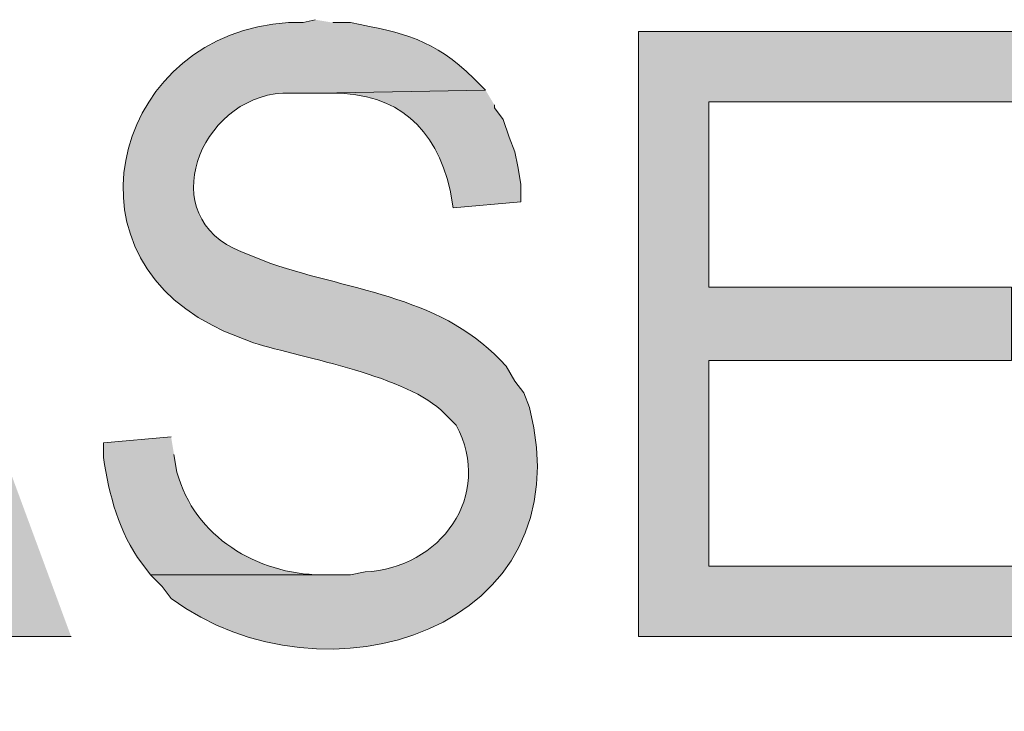
# Model space of a CAD drawing. Extents: x 17 to 595, y 17 to 775.
# Drawn here: x 305 to 325, y 69 to 83 of the extents above; entities that cross this region are included whole.
import ezdxf

# ---------------------------------------------------------------- set-up
doc = ezdxf.new("R2010")
doc.units = 0
doc.header["$MEASUREMENT"] = 0
doc.layers.add('Layer 1', color=7, linetype='Continuous', lineweight=0)

msp = doc.modelspace()

# ---------------------------------------------------------------- hatches: boundary and pattern name
at = {"layer": 'Layer 1', "true_color": 0x000000, "transparency": 33554687}
h = msp.add_hatch(color=18, dxfattribs=at)
edge = h.paths.add_edge_path()
edge.add_spline(control_points=[(310.92, 82.98), (310.92, 82.98), (310.68, 82.92), (310.68, 82.92), (310.68, 82.92), (310.38, 82.92), (310.38, 82.92), (306.899, 82.716), (305.659, 78.345), (308.82, 76.74), (308.82, 76.74), (309.06, 76.62), (309.06, 76.62), (309.06, 76.62), (309.66, 76.38), (309.66, 76.38), (310.697, 76.068), (312.822, 75.702), (313.56, 74.94), (313.56, 74.94), (313.8, 74.7), (313.8, 74.7), (314.577, 73.259), (313.465, 71.765), (311.94, 71.7), (311.94, 71.7), (311.64, 71.64), (311.64, 71.64), (311.64, 71.64), (307.56, 71.64), (307.56, 71.64), (307.56, 71.64), (307.8, 71.4), (307.8, 71.4), (307.8, 71.4), (307.98, 71.16), (307.98, 71.16), (311.105, 68.854), (316.445, 70.504), (315.3, 75.06), (315.3, 75.06), (315.18, 75.36), (315.18, 75.36), (315.18, 75.36), (315, 75.6), (315, 75.6), (315, 75.6), (314.82, 75.9), (314.82, 75.9), (313.577, 77.321), (311.708, 77.426), (310.02, 78), (310.02, 78), (309.42, 78.24), (309.42, 78.24), (307.606, 78.937), (308.554, 81.381), (310.26, 81.48), (310.26, 81.48), (310.98, 81.48), (310.98, 81.48), (310.98, 81.48), (314.4, 81.54), (314.4, 81.54), (314.4, 81.54), (314.16, 81.78), (314.16, 81.78), (313.34, 82.587), (312.74, 82.705), (311.64, 82.92), (311.64, 82.92), (311.28, 82.92), (311.28, 82.92)], knot_values=[0, 0, 0, 0, 1, 1, 1, 2, 2, 2, 3, 3, 3, 4, 4, 4, 5, 5, 5, 6, 6, 6, 7, 7, 7, 8, 8, 8, 9, 9, 9, 10, 10, 10, 11, 11, 11, 12, 12, 12, 13, 13, 13, 14, 14, 14, 15, 15, 15, 16, 16, 16, 17, 17, 17, 18, 18, 18, 19, 19, 19, 20, 20, 20, 21, 21, 21, 22, 22, 22, 23, 23, 23, 24, 24, 24, 24], degree=3, periodic=0)
edge.add_line((311.28, 82.92), (310.92, 82.98))
h = msp.add_hatch(color=18, dxfattribs=at)
edge = h.paths.add_edge_path()
edge.add_spline(control_points=[(301.38, 82.74), (301.38, 82.74), (300.54, 81.42), (300.54, 81.42), (300.771, 80.573), (301.03, 79.734), (301.32, 78.9), (301.32, 78.9), (302.52, 75.42), (302.52, 75.42), (302.52, 75.42), (298.74, 75.42), (298.74, 75.42), (298.74, 75.42), (302.94, 74.1), (302.94, 74.1), (302.94, 74.1), (304.26, 70.38), (304.26, 70.38), (304.26, 70.38), (305.94, 70.38), (305.94, 70.38)], knot_values=[0, 0, 0, 0, 1, 1, 1, 2, 2, 2, 3, 3, 3, 4, 4, 4, 5, 5, 5, 6, 6, 6, 7, 7, 7, 7], degree=3, periodic=0)
edge.add_line((305.94, 70.38), (301.38, 82.74))
msp.add_hatch(color=18, dxfattribs=at).paths.add_polyline_path([(325.56, 82.74), (317.52, 82.74), (317.52, 70.38), (325.8, 70.38), (325.8, 71.82), (318.96, 71.82), (318.96, 76.02), (325.14, 76.02), (325.14, 77.52), (318.96, 77.52), (318.96, 81.3), (325.56, 81.3)])
h = msp.add_hatch(color=18, dxfattribs=at)
edge = h.paths.add_edge_path()
edge.add_spline(control_points=[(314.4, 81.54), (314.4, 81.54), (310.98, 81.48), (310.98, 81.48), (310.98, 81.48), (311.28, 81.48), (311.28, 81.48), (312.612, 81.478), (313.37, 80.779), (313.68, 79.5), (313.68, 79.5), (313.74, 79.14), (313.74, 79.14), (313.74, 79.14), (315.12, 79.26), (315.12, 79.26), (315.12, 79.26), (315.12, 79.62), (315.12, 79.62), (315.12, 79.62), (315.06, 79.98), (315.06, 79.98), (315.06, 79.98), (315, 80.28), (315, 80.28), (315, 80.28), (314.88, 80.58), (314.88, 80.58), (314.88, 80.58), (314.76, 80.94), (314.76, 80.94), (314.76, 80.94), (314.58, 81.18), (314.58, 81.18), (314.58, 81.18), (314.58, 81.24), (314.58, 81.24)], knot_values=[0, 0, 0, 0, 1, 1, 1, 2, 2, 2, 3, 3, 3, 4, 4, 4, 5, 5, 5, 6, 6, 6, 7, 7, 7, 8, 8, 8, 9, 9, 9, 10, 10, 10, 11, 11, 11, 12, 12, 12, 12], degree=3, periodic=0)
edge.add_line((314.58, 81.24), (314.4, 81.54))
h = msp.add_hatch(color=18, dxfattribs=at)
edge = h.paths.add_edge_path()
edge.add_spline(control_points=[(307.98, 74.46), (307.98, 74.46), (306.6, 74.34), (306.6, 74.34), (306.6, 74.34), (306.6, 74.04), (306.6, 74.04), (306.715, 73.276), (306.914, 72.503), (307.38, 71.88), (307.38, 71.88), (307.56, 71.64), (307.56, 71.64), (307.56, 71.64), (311.28, 71.64), (311.28, 71.64), (311.28, 71.64), (311.04, 71.64), (311.04, 71.64), (309.741, 71.659), (308.46, 72.407), (308.1, 73.74), (308.1, 73.74), (308.04, 74.1), (308.04, 74.1)], knot_values=[0, 0, 0, 0, 1, 1, 1, 2, 2, 2, 3, 3, 3, 4, 4, 4, 5, 5, 5, 6, 6, 6, 7, 7, 7, 8, 8, 8, 8], degree=3, periodic=0)
edge.add_line((308.04, 74.1), (307.98, 74.46))

# ---------------------------------------------------------------- linework, layer by layer
at = {"layer": 'Layer 1'}
msp.add_lwpolyline([(325.56, 82.74), (317.52, 82.74), (317.52, 70.38), (325.8, 70.38), (325.8, 71.82), (318.96, 71.82), (318.96, 76.02), (325.14, 76.02), (325.14, 77.52), (318.96, 77.52), (318.96, 81.3), (325.56, 81.3)], dxfattribs=at)
for points, knots in [([(310.92, 82.98), (310.92, 82.98), (310.68, 82.92), (310.68, 82.92), (310.68, 82.92), (310.38, 82.92), (310.38, 82.92), (306.899, 82.716), (305.659, 78.345), (308.82, 76.74), (308.82, 76.74), (309.06, 76.62), (309.06, 76.62), (309.06, 76.62), (309.66, 76.38), (309.66, 76.38), (310.697, 76.068), (312.822, 75.702), (313.56, 74.94), (313.56, 74.94), (313.8, 74.7), (313.8, 74.7), (314.577, 73.259), (313.465, 71.765), (311.94, 71.7), (311.94, 71.7), (311.64, 71.64), (311.64, 71.64), (311.64, 71.64), (307.56, 71.64), (307.56, 71.64), (307.56, 71.64), (307.8, 71.4), (307.8, 71.4), (307.8, 71.4), (307.98, 71.16), (307.98, 71.16), (311.105, 68.854), (316.445, 70.504), (315.3, 75.06), (315.3, 75.06), (315.18, 75.36), (315.18, 75.36), (315.18, 75.36), (315, 75.6), (315, 75.6), (315, 75.6), (314.82, 75.9), (314.82, 75.9), (313.577, 77.321), (311.708, 77.426), (310.02, 78), (310.02, 78), (309.42, 78.24), (309.42, 78.24), (307.606, 78.937), (308.554, 81.381), (310.26, 81.48), (310.26, 81.48), (310.98, 81.48), (310.98, 81.48), (310.98, 81.48), (314.4, 81.54), (314.4, 81.54), (314.4, 81.54), (314.16, 81.78), (314.16, 81.78), (313.34, 82.587), (312.74, 82.705), (311.64, 82.92), (311.64, 82.92), (311.28, 82.92), (311.28, 82.92)], [0, 0, 0, 0, 1, 1, 1, 2, 2, 2, 3, 3, 3, 4, 4, 4, 5, 5, 5, 6, 6, 6, 7, 7, 7, 8, 8, 8, 9, 9, 9, 10, 10, 10, 11, 11, 11, 12, 12, 12, 13, 13, 13, 14, 14, 14, 15, 15, 15, 16, 16, 16, 17, 17, 17, 18, 18, 18, 19, 19, 19, 20, 20, 20, 21, 21, 21, 22, 22, 22, 23, 23, 23, 24, 24, 24, 24]), ([(301.38, 82.74), (301.38, 82.74), (300.54, 81.42), (300.54, 81.42), (300.771, 80.573), (301.03, 79.734), (301.32, 78.9), (301.32, 78.9), (302.52, 75.42), (302.52, 75.42), (302.52, 75.42), (298.74, 75.42), (298.74, 75.42), (298.74, 75.42), (302.94, 74.1), (302.94, 74.1), (302.94, 74.1), (304.26, 70.38), (304.26, 70.38), (304.26, 70.38), (305.94, 70.38), (305.94, 70.38)], [0, 0, 0, 0, 1, 1, 1, 2, 2, 2, 3, 3, 3, 4, 4, 4, 5, 5, 5, 6, 6, 6, 7, 7, 7, 7]), ([(314.4, 81.54), (314.4, 81.54), (310.98, 81.48), (310.98, 81.48), (310.98, 81.48), (311.28, 81.48), (311.28, 81.48), (312.612, 81.478), (313.37, 80.779), (313.68, 79.5), (313.68, 79.5), (313.74, 79.14), (313.74, 79.14), (313.74, 79.14), (315.12, 79.26), (315.12, 79.26), (315.12, 79.26), (315.12, 79.62), (315.12, 79.62), (315.12, 79.62), (315.06, 79.98), (315.06, 79.98), (315.06, 79.98), (315, 80.28), (315, 80.28), (315, 80.28), (314.88, 80.58), (314.88, 80.58), (314.88, 80.58), (314.76, 80.94), (314.76, 80.94), (314.76, 80.94), (314.58, 81.18), (314.58, 81.18), (314.58, 81.18), (314.58, 81.24), (314.58, 81.24)], [0, 0, 0, 0, 1, 1, 1, 2, 2, 2, 3, 3, 3, 4, 4, 4, 5, 5, 5, 6, 6, 6, 7, 7, 7, 8, 8, 8, 9, 9, 9, 10, 10, 10, 11, 11, 11, 12, 12, 12, 12]), ([(307.98, 74.46), (307.98, 74.46), (306.6, 74.34), (306.6, 74.34), (306.6, 74.34), (306.6, 74.04), (306.6, 74.04), (306.715, 73.276), (306.914, 72.503), (307.38, 71.88), (307.38, 71.88), (307.56, 71.64), (307.56, 71.64), (307.56, 71.64), (311.28, 71.64), (311.28, 71.64), (311.28, 71.64), (311.04, 71.64), (311.04, 71.64), (309.741, 71.659), (308.46, 72.407), (308.1, 73.74), (308.1, 73.74), (308.04, 74.1), (308.04, 74.1)], [0, 0, 0, 0, 1, 1, 1, 2, 2, 2, 3, 3, 3, 4, 4, 4, 5, 5, 5, 6, 6, 6, 7, 7, 7, 8, 8, 8, 8])]:
    msp.add_open_spline(points, degree=3, knots=knots, dxfattribs=at)

doc.saveas('drawing.dxf')
